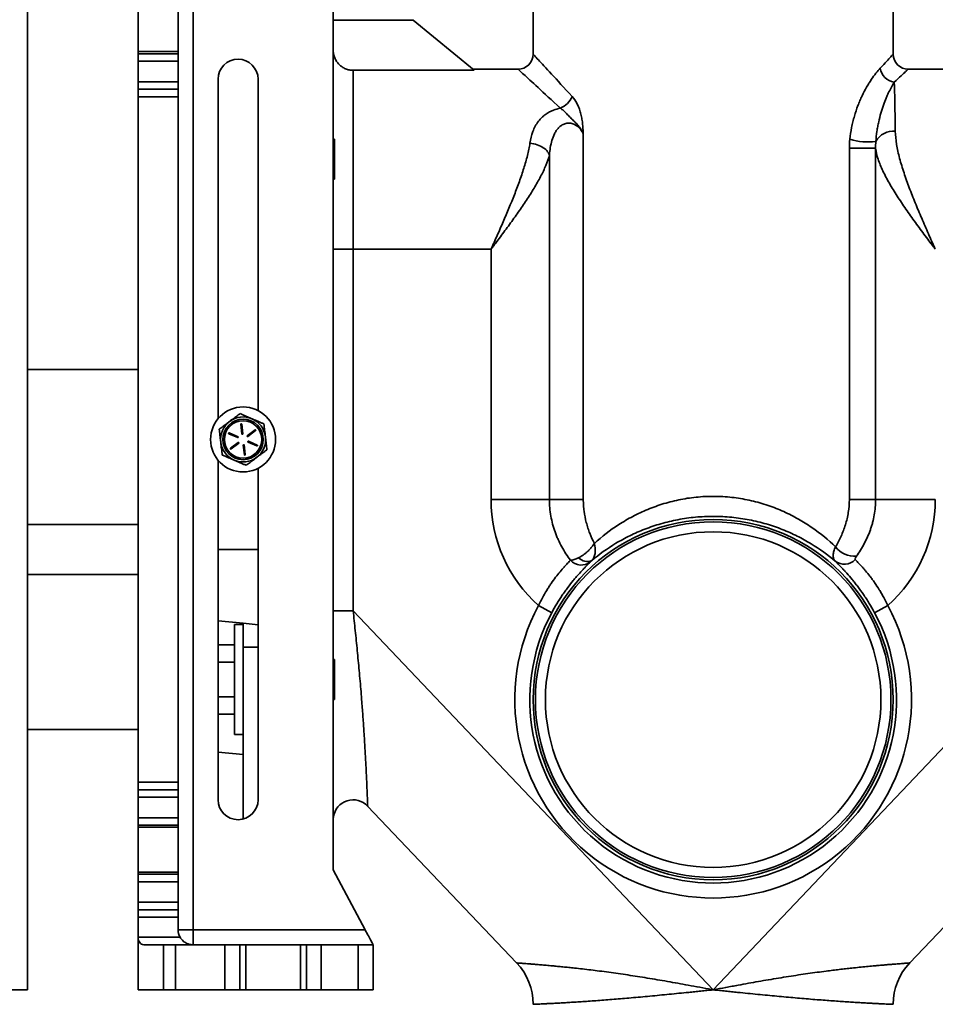
# Model space of a CAD drawing. Units: inches. Extents: x 0.1 to 8.4, y 0.1 to 10.9.
# Drawn here: x 5.3 to 6.4, y 4.4 to 5.6 of the extents above; entities that cross this region are included whole.
import ezdxf

# ---------------------------------------------------------------- set-up
doc = ezdxf.new("R2010")
doc.units = ezdxf.units.IN
doc.header["$MEASUREMENT"] = 0

msp = doc.modelspace()

# ---------------------------------------------------------------- linework, layer by layer
at = {"color": 7, "linetype": 'Continuous', "lineweight": 35}
for p, q in [((5.27136278, 4.38570429), (5.27136278, 5.71345428)), ((5.47823865, 5.68570427), (5.47823865, 4.46070427)), ((5.90323863, 5.68570427), (5.90323863, 5.55445425)), ((6.35323862, 5.55445425), (6.35323862, 5.68570427)), ((5.40948862, 5.55764768), (5.40948862, 5.61376088)), ((5.45948865, 5.55764768), (5.45948865, 5.61376088)), ((5.65323862, 5.61070426), (5.65323862, 4.53570428)), ((5.65323862, 5.59690426), (5.75323861, 5.59690426)), ((5.82967538, 5.53431105), (5.75323861, 5.59690426)), ((5.65323862, 5.59150382), (5.65333862, 5.59084095)), ((5.65333862, 5.59084095), (5.65333862, 5.50862092)), ((5.45948865, 5.55764768), (5.40948862, 5.55764768)), ((5.40948862, 5.55506362), (5.40948862, 5.55764768)), ((5.40948862, 5.54571138), (5.40948862, 5.55506362)), ((5.40948862, 5.55506362), (5.45948865, 5.55506362)), ((5.45948865, 5.55506362), (5.45948865, 5.55764768)), ((5.45948865, 5.55506362), (5.45948865, 5.54571138)), ((5.40948862, 5.52007927), (5.40948862, 5.54571138)), ((5.45948865, 5.54571138), (5.40948862, 5.54571138)), ((5.45948865, 5.52007927), (5.45948865, 5.54571138)), ((5.82797404, 5.53570431), (5.88448863, 5.53570431)), ((6.37198862, 5.53570431), (6.42850321, 5.53570431)), ((5.50948861, 5.09916247), (5.50948861, 5.52320429)), ((5.55948864, 5.52320429), (5.55948864, 5.10924355)), ((5.67833863, 5.53431105), (5.67833863, 5.31070429)), ((5.67833863, 5.53431105), (5.82967538, 5.53431105)), ((5.40948862, 5.51070427), (5.40948862, 5.52007927)), ((5.40948862, 5.52007927), (5.45948865, 5.52007927)), ((5.45948865, 5.51070427), (5.40948862, 5.51070427)), ((5.40948862, 5.50132927), (5.40948862, 5.51070427)), ((5.45948865, 5.52007927), (5.45948865, 5.51070427)), ((5.45948865, 5.51070427), (5.45948865, 5.50132927)), ((5.45948865, 5.50132927), (5.40948862, 5.50132927)), ((5.40948862, 4.64507929), (5.40948862, 5.50132927)), ((5.45948865, 4.64507929), (5.45948865, 5.50132927)), ((5.65333862, 5.50862092), (5.65333862, 5.49195427)), ((5.65333862, 5.49195427), (5.65323862, 5.49306787)), ((5.65333862, 5.49195427), (5.65333862, 5.36221478)), ((5.96592987, 5.45497874), (5.96592987, 4.99820429)), ((5.65483862, 5.44820428), (5.65333862, 5.44820428)), ((5.65483862, 5.44820428), (5.65483862, 5.39820426)), ((6.29841506, 4.99820429), (6.29841506, 5.43704343)), ((6.29841506, 5.43704343), (6.3312508, 5.43704343)), ((6.3312508, 5.43704343), (6.3312508, 4.99820429)), ((5.9235739, 4.99820429), (5.9235739, 5.42858403)), ((5.65333862, 5.39820426), (5.65483862, 5.39820426)), ((5.65333862, 5.36221478), (5.65333862, 5.27904724)), ((5.67833863, 5.31070429), (5.65333862, 5.31070429)), ((5.67833863, 5.31070429), (5.67833863, 4.85928323)), ((5.67833863, 5.31070429), (5.85060893, 5.31070429)), ((5.85060893, 4.99820429), (5.85060893, 5.31070429)), ((5.65333862, 5.27904724), (5.65333862, 4.91736131)), ((5.40948862, 5.16070427), (5.27136278, 5.16070427)), ((5.53793241, 5.09213065), (5.53935371, 5.0801207)), ((5.54047089, 5.0802529), (5.53904958, 5.09226286)), ((5.52294477, 5.08023721), (5.53405635, 5.07546312)), ((5.53450045, 5.07649675), (5.52338887, 5.08127084)), ((5.55572621, 5.08509771), (5.54603594, 5.07786188)), ((5.54670907, 5.07696045), (5.55639935, 5.08419631)), ((5.5347682, 5.06944809), (5.52507793, 5.06221226)), ((5.525751, 5.06131083), (5.53544127, 5.06854669)), ((5.54697677, 5.06991182), (5.55808834, 5.06513773)), ((5.55853244, 5.06617136), (5.54742087, 5.07094545)), ((5.54100633, 5.06615564), (5.54242763, 5.05414571)), ((5.54354487, 5.05427792), (5.54212356, 5.06628787)), ((5.50948861, 4.62320428), (5.50948861, 5.0472461)), ((5.55948864, 5.03716502), (5.55948864, 4.62320428)), ((5.85060893, 4.99820429), (5.9235739, 4.99820429)), ((5.96592987, 4.99820429), (5.9235739, 4.99820429)), ((6.29841506, 4.99820429), (6.3312508, 4.99820429)), ((6.40586832, 4.99820429), (6.3312508, 4.99820429)), ((5.40948862, 4.96695428), (5.27136278, 4.96695428)), ((5.65333862, 4.91736131), (5.65333862, 4.8341938)), ((5.27136278, 4.90445428), (5.40948862, 4.90445428)), ((5.67833863, 4.85928323), (5.65333862, 4.85928323)), ((5.67833863, 4.85928323), (6.12823862, 4.38570429)), ((5.92649217, 4.85677447), (5.90998686, 4.86565683)), ((6.57813862, 4.85928323), (6.12823862, 4.38570429)), ((6.32998508, 4.85677447), (6.34649039, 4.86565683)), ((5.50948861, 4.84650967), (5.54073864, 4.84355568)), ((5.54073864, 4.84195429), (5.52983861, 4.84195429)), ((5.52983861, 4.77320428), (5.52983861, 4.84195429)), ((5.54073864, 4.84355568), (5.55948864, 4.84178327)), ((5.54073864, 4.81382928), (5.54073864, 4.84355568)), ((5.65333862, 4.8341938), (5.65333862, 4.71366504)), ((5.50948861, 4.81650555), (5.52983861, 4.81650555)), ((5.54073864, 4.59899813), (5.54073864, 4.81382928)), ((5.65483862, 4.79820428), (5.65333862, 4.79820428)), ((5.65483862, 4.79820428), (5.65483862, 4.74820428)), ((5.50948861, 4.79485492), (5.52983861, 4.79485492)), ((5.52983861, 4.70445428), (5.52983861, 4.77320428)), ((5.50948861, 4.75155365), (5.52983861, 4.75155365)), ((5.65333862, 4.74820428), (5.65483862, 4.74820428)), ((5.50948861, 4.72990301), (5.52983861, 4.72990301)), ((5.27136278, 4.71070428), (5.40948862, 4.71070428)), ((5.65333862, 4.71366504), (5.65333862, 4.60264076)), ((5.52983861, 4.70445428), (5.54073864, 4.70445428)), ((5.50948861, 4.68240828), (5.54073864, 4.67945429)), ((5.40948862, 4.64507929), (5.45948865, 4.64507929)), ((5.40948862, 4.63570429), (5.40948862, 4.64507929)), ((5.45948865, 4.64507929), (5.45948865, 4.63570429)), ((5.40948862, 4.62632928), (5.40948862, 4.63570429)), ((5.40948862, 4.63570429), (5.45948865, 4.63570429)), ((5.45948865, 4.62632928), (5.40948862, 4.62632928)), ((5.40948862, 4.60069718), (5.40948862, 4.62632928)), ((5.45948865, 4.63570429), (5.45948865, 4.62632928)), ((5.45948865, 4.60069718), (5.45948865, 4.62632928)), ((5.69643321, 4.61523629), (5.88261879, 4.41925147)), ((5.6964614, 4.61526604), (5.69646149, 4.61526318)), ((6.37382712, 4.4192185), (6.56004961, 4.61524218)), ((5.40948862, 4.60069718), (5.45948865, 4.60069718)), ((5.40948862, 4.59134498), (5.40948862, 4.60069718)), ((5.45948865, 4.60069718), (5.45948865, 4.59134498)), ((5.65361549, 4.6017132), (5.6536166, 4.60171135)), ((5.45948865, 4.59134498), (5.40948862, 4.59134498)), ((5.40948862, 4.5887609), (5.40948862, 4.59134498)), ((5.45948865, 4.5887609), (5.40948862, 4.5887609)), ((5.40948862, 4.53264766), (5.40948862, 4.5887609)), ((5.45948865, 4.5887609), (5.45948865, 4.59134498)), ((5.45948865, 4.53264766), (5.45948865, 4.5887609)), ((5.45948865, 4.53264766), (5.40948862, 4.53264766)), ((5.40948862, 4.53006359), (5.40948862, 4.53264766)), ((5.40948862, 4.52071138), (5.40948862, 4.53006359)), ((5.40948862, 4.53006359), (5.45948865, 4.53006359)), ((5.45948865, 4.53006359), (5.45948865, 4.53264766)), ((5.45948865, 4.53006359), (5.45948865, 4.52071138)), ((5.65323862, 4.53570428), (5.69323862, 4.46070427)), ((5.40948862, 4.49507928), (5.40948862, 4.52071138)), ((5.45948865, 4.52071138), (5.40948862, 4.52071138)), ((5.45948865, 4.49507928), (5.45948865, 4.52071138)), ((5.40948862, 4.49507928), (5.45948865, 4.49507928)), ((5.40948862, 4.48570428), (5.40948862, 4.49507928)), ((5.45948865, 4.49507928), (5.45948865, 4.48570428)), ((5.45948865, 4.48570428), (5.40948862, 4.48570428)), ((5.40948862, 4.47632928), (5.40948862, 4.48570428)), ((5.45948865, 4.48570428), (5.45948865, 4.47632928)), ((5.45948865, 4.47632928), (5.40948862, 4.47632928)), ((5.40948862, 4.45132927), (5.40948862, 4.47632928)), ((5.45948865, 4.46070427), (5.45948865, 4.47632928)), ((5.45948865, 4.46070427), (5.47823865, 4.46070427)), ((5.47823865, 4.44195427), (5.47823865, 4.46070427)), ((5.47823865, 4.46070427), (5.69323862, 4.46070427)), ((5.40948862, 4.38570429), (5.40948862, 4.45132927)), ((5.40948862, 4.45132927), (5.46200067, 4.45132927)), ((5.41651986, 4.44195427), (5.44136361, 4.44195427)), ((5.44136361, 4.38570429), (5.44136361, 4.44195427)), ((5.44136361, 4.44195427), (5.45636363, 4.44195427)), ((5.45636363, 4.44195427), (5.45636363, 4.38570429)), ((5.51805138, 4.44195427), (5.45636363, 4.44195427)), ((5.51805138, 4.38570429), (5.51805138, 4.44195427)), ((5.51805138, 4.44195427), (5.53664005, 4.44195427)), ((5.53664005, 4.44195427), (5.53664005, 4.38570429)), ((5.54415933, 4.44195427), (5.53664005, 4.44195427)), ((5.54415933, 4.44195427), (5.54415933, 4.38570429)), ((5.61231789, 4.44195427), (5.54415933, 4.44195427)), ((5.61231789, 4.44195427), (5.61231789, 4.38570429)), ((5.61983717, 4.44195427), (5.61231789, 4.44195427)), ((5.61983717, 4.38570429), (5.61983717, 4.44195427)), ((5.61983717, 4.44195427), (5.63842587, 4.44195427)), ((5.63842587, 4.44195427), (5.63842587, 4.38570429)), ((5.68448861, 4.44195427), (5.63842587, 4.44195427)), ((5.68448861, 4.38570429), (5.68448861, 4.44195427)), ((5.68448861, 4.44195427), (5.70323862, 4.44195427)), ((5.70323862, 4.44195427), (5.70323862, 4.38570429)), ((5.27136278, 4.38570429), (5.25173261, 4.38570429)), ((5.44136361, 4.38570429), (5.40948862, 4.38570429)), ((5.45636363, 4.38570429), (5.44136361, 4.38570429)), ((5.51805138, 4.38570429), (5.45636363, 4.38570429)), ((5.53664005, 4.38570429), (5.51805138, 4.38570429)), ((5.54415933, 4.38570429), (5.53664005, 4.38570429)), ((5.61231789, 4.38570429), (5.54415933, 4.38570429)), ((5.61983717, 4.38570429), (5.61231789, 4.38570429)), ((5.63842587, 4.38570429), (5.61983717, 4.38570429)), ((5.68448861, 4.38570429), (5.63842587, 4.38570429)), ((5.70323862, 4.38570429), (5.68448861, 4.38570429))]:
    msp.add_line(p, q, dxfattribs=at)
at = {"color": 8, "linetype": 'Continuous', "lineweight": 35}
for p, q in [((5.65333862, 5.50862092), (5.65323862, 5.50940458)), ((5.65333862, 5.36221478), (5.65323862, 5.36122691)), ((5.65333862, 5.27904724), (5.65323862, 5.27904724)), ((5.50948861, 4.93570429), (5.55948864, 4.93570429)), ((5.65333862, 4.91736131), (5.65323862, 4.91736131)), ((5.65333862, 4.8341938), (5.65323862, 4.83518165)), ((5.54073864, 4.81382928), (5.55948864, 4.81382928)), ((5.65333862, 4.71366504), (5.65323862, 4.71270067))]:
    msp.add_line(p, q, dxfattribs=at)
at = {"color": 7, "linetype": 'Continuous', "lineweight": 35, "flags": 128}
for points in [[(5.90323863, 5.55445425), (5.90331954, 5.55436661), (5.90356227, 5.55410367), (5.9039666, 5.55366567), (5.90453227, 5.55305284), (5.90525885, 5.55226572), (5.90614584, 5.55130483), (5.90719257, 5.55017082), (5.90839832, 5.54886462), (5.90976221, 5.54738706), (5.91128326, 5.54573925), (5.91296036, 5.54392242), (5.91479234, 5.54193775), (5.91677784, 5.53978682), (5.91891546, 5.53747104), (5.92120365, 5.53499216), (5.92364077, 5.53235196), (5.92622506, 5.5295523), (5.92895469, 5.52659524), (5.93182765, 5.52348284), (5.93484189, 5.52021743), (5.93799526, 5.51680125), (5.94128549, 5.51323688), (5.94471017, 5.50952678), (5.9482669, 5.50567366), (5.95195308, 5.50168027)], [(6.33713175, 5.53700517), (6.33932737, 5.53938378), (6.34136694, 5.54159332), (6.34324894, 5.54363214), (6.34497199, 5.54549877), (6.3465348, 5.54719182), (6.34793621, 5.54871003), (6.34917521, 5.55005225), (6.35025086, 5.55121753), (6.35116239, 5.552205), (6.3519091, 5.55301395), (6.35249044, 5.55364373), (6.352906, 5.55409393), (6.35315545, 5.5543642), (6.35323862, 5.55445425)], [(5.93726261, 5.48698983), (5.93326925, 5.49067599), (5.92941614, 5.49423274), (5.92570606, 5.49765742), (5.92214165, 5.50094765), (5.9187255, 5.504101), (5.91546006, 5.50711526), (5.91234768, 5.50998825), (5.90939061, 5.51271786), (5.90659095, 5.51530216), (5.90395074, 5.51773926), (5.90147186, 5.52002747), (5.89915611, 5.52216508), (5.89700515, 5.52415057), (5.89502051, 5.52598254), (5.89320363, 5.52765968), (5.89155584, 5.52918071), (5.89007829, 5.53054458), (5.88877206, 5.53175034), (5.88763809, 5.53279706), (5.8866772, 5.53368403), (5.88589007, 5.53441067), (5.88527727, 5.53497632), (5.88483924, 5.53538065), (5.88457629, 5.53562335), (5.88448863, 5.53570431)], [(6.37198862, 5.53570431), (6.37189852, 5.53562112), (6.37162828, 5.53537167), (6.37117809, 5.53495609), (6.3705483, 5.53437476), (6.36973937, 5.53362806), (6.36875189, 5.53271651), (6.36758659, 5.53164087), (6.36624436, 5.5304019), (6.36472615, 5.52900043), (6.3630331, 5.52743763), (6.36116648, 5.52571461), (6.35912764, 5.5238326), (6.35691811, 5.52179302), (6.35453951, 5.51959739)], [(5.89925224, 5.44331905), (5.90153133, 5.44299838), (5.90379107, 5.44255533), (5.90601227, 5.44199361), (5.90817605, 5.44131807), (5.91026406, 5.44053435), (5.91225855, 5.43964914), (5.91414258, 5.43867), (5.91590017, 5.43760516), (5.91751639, 5.43646375), (5.9189775, 5.43525541), (5.9202711, 5.43399045), (5.9213862, 5.4326795), (5.92231335, 5.43133382), (5.92304465, 5.42996479), (5.9235739, 5.42858403)], [(5.65361746, 4.60170896), (5.65335484, 4.60062949), (5.65323862, 4.60031544)], [(5.69323862, 4.46070427), (5.6942839, 4.45874439), (5.69531774, 4.45680595), (5.69632879, 4.45491021), (5.69730599, 4.45307796), (5.69823863, 4.45132927), (5.69911648, 4.44968331), (5.69992994, 4.44815808), (5.70067007, 4.44677031), (5.7013288, 4.44553521), (5.70189889, 4.44446632), (5.70237408, 4.4435753), (5.70274919, 4.44287198), (5.70302008, 4.44236402), (5.70318385, 4.44205699), (5.70323862, 4.44195427)]]:
    msp.add_lwpolyline(points, dxfattribs=at)
at = {"color": 7, "linetype": 'Continuous', "lineweight": 35}
for centre, radius in [((5.54073862, 5.07320428), 0.040625), ((5.54073862, 5.07320428), 0.0253125), ((5.54073862, 5.07320428), 0.02335937), ((6.12823862, 4.74820428), 0.22500063), ((6.12823862, 4.74820428), 0.22216038), ((6.12823862, 4.74820428), 0.20966228)]:
    msp.add_circle(centre, radius, dxfattribs=at)
for centre, radius, start, end in [((5.53448862, 5.52320428), 0.025, 0, 180), ((5.88448862, 5.55445428), 0.01875, 270, 0), ((6.37198862, 5.55445428), 0.01875, 180, 270), ((6.35769008, 5.54015571), 0.02079833, 188.71271513, 261.28718832), ((5.92728798, 5.51165495), 0.02660566, 292.01853203, 337.98135357), ((6.35361049, 5.43325725), 0.02525175, 84.8528716, 150.98218931), ((6.32161979, 5.52504047), 0.08014893, 253.63329457, 277.10166566), ((5.54073862, 5.07320428), 0.028125, 126.74915607, 186.74915607), ((5.54073862, 5.07320428), 0.028125, 66.74915607, 126.74915607), ((5.538491, 5.09219675), 0.0005625, 6.74915607, 186.74915607), ((5.54073862, 5.07320428), 0.028125, 6.74915607, 66.74915607), ((5.52316685, 5.08075402), 0.0005625, 66.74915607, 246.74915607), ((5.53991229, 5.08018681), 0.0005625, 186.74915607, 6.74915607), ((5.55606277, 5.08464702), 0.0005625, 306.74915607, 126.74915607), ((5.54073862, 5.07320428), 0.028125, 186.74915607, 246.74915607), ((5.53427841, 5.07597992), 0.0005625, 246.74915607, 66.74915607), ((5.53510475, 5.0689974), 0.0005625, 306.74915607, 126.74915607), ((5.5463725, 5.07741117), 0.0005625, 126.74915607, 306.74915607), ((5.54719883, 5.07042865), 0.0005625, 66.74915607, 246.74915607), ((5.54073862, 5.07320428), 0.028125, 306.74915607, 6.74915607), ((5.52541448, 5.06176155), 0.0005625, 126.74915607, 306.74915607), ((5.54156496, 5.06622176), 0.0005625, 6.74915607, 186.74915607), ((5.55831039, 5.06565455), 0.0005625, 246.74915607, 66.74915607), ((5.54073862, 5.07320428), 0.028125, 246.74915607, 306.74915607), ((5.54298625, 5.05421182), 0.0005625, 186.74915607, 6.74915607), ((6.02823862, 4.99820428), 0.17762968, 180, 228.26235954), ((6.22823862, 4.99820428), 0.17762968, 311.73764046, 0), ((6.30542494, 4.95755064), 0.03036392, 217.25950381, 273.5277513), ((5.96342634, 4.93444603), 0.01815616, 222.03674591, 308.49880389), ((5.97074136, 4.93487417), 0.01418746, 221.24385917, 293.91172272), ((6.29214414, 4.93555847), 0.01828096, 231.23154543, 317.53480752), ((6.12823862, 4.74820428), 0.24784861, 151.71300897, 28.28699103), ((6.12823862, 4.74820428), 0.22910503, 151.71300897, 28.28699103), ((5.53448862, 4.62320428), 0.025, 180, 0), ((5.67833863, 4.5979856), 0.02500001, 43.62926139, 171.4260646), ((5.64708862, 4.60264076), 0.00625, 349.7369041, 0), ((5.47823862, 4.46070428), 0.01875, 180, 210), ((5.82823862, 4.36760075), 0.075, 0.00916016, 43.52573625), ((6.42823862, 4.36760075), 0.075, 136.50731285, 179.99142203)]:
    msp.add_arc(centre, radius, start, end, dxfattribs=at)
for centre, major_axis, ratio, start_param, end_param in [((6.35324243, 5.31070428), (0, 0.225), 0.0155156133, 5.4285019345, 5.9025098708), ((5.41651987, 4.45132928), (0, 0.009375), 0.75, 1.5707963268, 3.1415926536)]:
    msp.add_ellipse(centre, major_axis=major_axis, ratio=ratio, start_param=start_param, end_param=end_param, dxfattribs=at)
for points, knots in [([(5.65333862, 5.55945114), (5.65333862, 5.55779594), (5.65349977, 5.55616817), (5.65397331, 5.55376596), (5.65417007, 5.55297185), (5.65464321, 5.55139717), (5.65492104, 5.55061405), (5.65585765, 5.54833489), (5.65662202, 5.54689304), (5.65842828, 5.54416313), (5.65948085, 5.54286848), (5.66178237, 5.54054582), (5.66303844, 5.53950309), (5.66508427, 5.53812116), (5.66579477, 5.53769093), (5.66723896, 5.53691118), (5.66797638, 5.53655892), (5.67023387, 5.53561319), (5.67180585, 5.53512827), (5.67504557, 5.53447493), (5.67668317, 5.53431108), (5.67833862, 5.53431108)], [0, 0, 0, 0, 0.125, 0.125, 0.1875, 0.1875, 0.25, 0.25, 0.375, 0.375, 0.5, 0.5, 0.625, 0.625, 0.6875, 0.6875, 0.75, 0.75, 0.875, 0.875, 1, 1, 1, 1]), ([(6.2990351, 5.44813936), (6.29958328, 5.45313756), (6.30035425, 5.45804558), (6.30180378, 5.46528158), (6.30233759, 5.46767737), (6.30348883, 5.47238326), (6.30410686, 5.47469738), (6.30607871, 5.48152542), (6.3075501, 5.48592549), (6.30996084, 5.492296), (6.31080025, 5.4943854), (6.31253402, 5.49846663), (6.31342339, 5.50044731), (6.31614687, 5.50621429), (6.31803634, 5.50982592), (6.32093505, 5.51490403), (6.32191206, 5.51654007), (6.32387988, 5.51969942), (6.32487401, 5.52122747), (6.329808, 5.52851162), (6.33364032, 5.53322279), (6.33713175, 5.53700517)], [0, 0, 0, 0, 0.125, 0.125, 0.1875, 0.1875, 0.25, 0.25, 0.375, 0.375, 0.4375, 0.4375, 0.5, 0.5, 0.625, 0.625, 0.6875, 0.6875, 0.75, 0.75, 1, 1, 1, 1]), ([(6.35453951, 5.51959741), (6.35254333, 5.51629232), (6.35030904, 5.51230389), (6.34738921, 5.50629021), (6.34679824, 5.50503359), (6.34561945, 5.50243364), (6.34503067, 5.50108849), (6.34327538, 5.49691551), (6.34211981, 5.49395025), (6.34044641, 5.48921779), (6.33989862, 5.48759285), (6.33882961, 5.48424604), (6.33830897, 5.4825254), (6.3368102, 5.47726539), (6.33589037, 5.47361322), (6.33465978, 5.46792028), (6.33427443, 5.4659868), (6.33355846, 5.46204775), (6.33322747, 5.46003914), (6.33233022, 5.45394323), (6.33185684, 5.44977778), (6.33152862, 5.44550639)], [0, 0, 0, 0, 0.25, 0.25, 0.3125, 0.3125, 0.375, 0.375, 0.5, 0.5, 0.5625, 0.5625, 0.625, 0.625, 0.75, 0.75, 0.8125, 0.8125, 0.875, 0.875, 1, 1, 1, 1]), ([(5.95195308, 5.50168029), (5.95427129, 5.49916889), (5.95635524, 5.49614556), (5.95863267, 5.49176677), (5.95907187, 5.49085873), (5.95990138, 5.48901139), (5.96029363, 5.48806862), (5.96140322, 5.48518477), (5.9620534, 5.48318821), (5.96317365, 5.47905253), (5.96364297, 5.47690409), (5.96439719, 5.47259054), (5.96468677, 5.47041251), (5.96516023, 5.46603111), (5.96534599, 5.46382818), (5.9656691, 5.45941074), (5.9658062, 5.45718727), (5.96592986, 5.45497874)], [0, 0, 0, 0, 0.25, 0.25, 0.3125, 0.3125, 0.375, 0.375, 0.5, 0.5, 0.625, 0.625, 0.75, 0.75, 0.875, 0.875, 1, 1, 1, 1]), ([(5.89925225, 5.44331903), (5.90003409, 5.4483882), (5.90119225, 5.45321576), (5.90374214, 5.46007505), (5.90472877, 5.46229786), (5.90704309, 5.46660794), (5.90835203, 5.4686598), (5.91132905, 5.47255015), (5.91299634, 5.47438889), (5.91583191, 5.47697439), (5.91683263, 5.47780584), (5.9189207, 5.47937932), (5.92001201, 5.48012518), (5.92229678, 5.48153335), (5.92349019, 5.48219568), (5.92598976, 5.48343293), (5.92730399, 5.48401088), (5.93137645, 5.48558003), (5.93423754, 5.48640239), (5.93726261, 5.48698983)], [0, 0, 0, 0, 0.25, 0.25, 0.375, 0.375, 0.5, 0.5, 0.625, 0.625, 0.6875, 0.6875, 0.75, 0.75, 0.8125, 0.8125, 0.875, 0.875, 1, 1, 1, 1]), ([(5.93726261, 5.48698983), (5.9385751, 5.4861004), (5.93986419, 5.48507911), (5.94242479, 5.48282337), (5.94370227, 5.48158055), (5.94624763, 5.47899053), (5.94751738, 5.47764504), (5.95011798, 5.47495953), (5.95145424, 5.47362607), (5.95415802, 5.47100796), (5.95551765, 5.46971912), (5.95809783, 5.46707534), (5.95931598, 5.46571645), (5.96154918, 5.46285824), (5.96257099, 5.46135246), (5.96394243, 5.45901523), (5.96437305, 5.45822397), (5.96498306, 5.4570195), (5.96518041, 5.45661508), (5.96556376, 5.45580054), (5.96575201, 5.45538476), (5.96592986, 5.45497874)], [0, 0, 0, 0, 0.125, 0.125, 0.25, 0.25, 0.375, 0.375, 0.5, 0.5, 0.625, 0.625, 0.75, 0.75, 0.875, 0.875, 0.9375, 0.9375, 0.96875, 0.96875, 1, 1, 1, 1]), ([(5.96592986, 5.45497874), (5.96525203, 5.45633439), (5.96449766, 5.45764641), (5.96278558, 5.46016264), (5.9618402, 5.46134911), (5.9586516, 5.46464112), (5.95599854, 5.4665143), (5.95206789, 5.46777352), (5.95125685, 5.4679686), (5.94962354, 5.46823063), (5.94879633, 5.46829946), (5.94711961, 5.46830601), (5.94627799, 5.46824276), (5.94462276, 5.46798775), (5.94381687, 5.46779762), (5.94226464, 5.46731142), (5.94151455, 5.46701469), (5.94006146, 5.46632288), (5.93935766, 5.46592646), (5.93802283, 5.46506138), (5.93738601, 5.4645892), (5.93619031, 5.46359688), (5.93562805, 5.46307479), (5.93403044, 5.4614417), (5.93308341, 5.46026441), (5.93136807, 5.45776771), (5.93060837, 5.45645851), (5.92857972, 5.45244246), (5.9275373, 5.44961616), (5.92584762, 5.44378262), (5.92521139, 5.44080685), (5.92420843, 5.43476201), (5.92384359, 5.43169268), (5.9235739, 5.42858405)], [0, 0, 0, 0, 0.0625, 0.0625, 0.125, 0.125, 0.25, 0.25, 0.28125, 0.28125, 0.3125, 0.3125, 0.34375, 0.34375, 0.375, 0.375, 0.40625, 0.40625, 0.4375, 0.4375, 0.46875, 0.46875, 0.5, 0.5, 0.5625, 0.5625, 0.625, 0.625, 0.75, 0.75, 0.875, 0.875, 1, 1, 1, 1]), ([(6.35587592, 5.4584072), (6.35594873, 5.45301516), (6.35652958, 5.44747665), (6.35840957, 5.43610005), (6.35971235, 5.43026213), (6.36208657, 5.42127394), (6.36294582, 5.41825087), (6.36476893, 5.41219226), (6.36573457, 5.40915007), (6.36877088, 5.39998154), (6.37097996, 5.39381318), (6.37567949, 5.38134887), (6.37817046, 5.37505302), (6.38207214, 5.36550187), (6.3834027, 5.36229481), (6.38609662, 5.35588116), (6.3874608, 5.3526724), (6.39159531, 5.34303679), (6.39440744, 5.33660062), (6.39867594, 5.32691445), (6.40010722, 5.32368041), (6.40226298, 5.3188197), (6.40298304, 5.31719785), (6.40406487, 5.31476245), (6.40442558, 5.31395063), (6.40514713, 5.31232694), (6.40550981, 5.3115109), (6.40586831, 5.31070428)], [0, 0, 0, 0, 0.125, 0.125, 0.25, 0.25, 0.3125, 0.3125, 0.375, 0.375, 0.5, 0.5, 0.625, 0.625, 0.6875, 0.6875, 0.75, 0.75, 0.875, 0.875, 0.9375, 0.9375, 0.96875, 0.96875, 0.984375, 0.984375, 1, 1, 1, 1]), ([(5.89925225, 5.44331903), (5.89846903, 5.43824092), (5.89739341, 5.43308847), (5.89480602, 5.42262513), (5.89329298, 5.41731435), (5.890764, 5.40922314), (5.88987745, 5.40650523), (5.88802582, 5.40102657), (5.88705845, 5.39825961), (5.88407127, 5.38995277), (5.88196589, 5.38440156), (5.87539335, 5.36768674), (5.87067306, 5.35646201), (5.86330877, 5.33943207), (5.86080556, 5.33372335), (5.85699974, 5.32510273), (5.85572372, 5.3222221), (5.85380765, 5.31790376), (5.85316831, 5.31646406), (5.85220867, 5.31430398), (5.85188868, 5.31358386), (5.85124856, 5.31214344), (5.85092665, 5.31141914), (5.85060894, 5.31070428)], [0, 0, 0, 0, 0.125, 0.125, 0.25, 0.25, 0.3125, 0.3125, 0.375, 0.375, 0.5, 0.5, 0.75, 0.75, 0.875, 0.875, 0.9375, 0.9375, 0.96875, 0.96875, 0.984375, 0.984375, 1, 1, 1, 1]), ([(6.3312508, 5.43704344), (6.3317971, 5.43263499), (6.33289806, 5.42807625), (6.33522119, 5.42098679), (6.33610861, 5.41858171), (6.33809284, 5.41368274), (6.33919352, 5.41118086), (6.34276271, 5.4035935), (6.34548081, 5.39845381), (6.3514674, 5.38797781), (6.35474889, 5.38262458), (6.36167279, 5.37185684), (6.36532435, 5.36642537), (6.37103388, 5.35818221), (6.37297794, 5.35541584), (6.37691269, 5.34988109), (6.378906, 5.34710888), (6.38495347, 5.33877159), (6.38908282, 5.33317532), (6.39534352, 5.32475988), (6.39744198, 5.32195066), (6.4005982, 5.31773391), (6.40165169, 5.31632785), (6.403233, 5.31421838), (6.40376028, 5.31351517), (6.40481502, 5.31210867), (6.40534873, 5.31139705), (6.40586831, 5.31070428)], [0, 0, 0, 0, 0.125, 0.125, 0.1875, 0.1875, 0.25, 0.25, 0.375, 0.375, 0.5, 0.5, 0.625, 0.625, 0.6875, 0.6875, 0.75, 0.75, 0.875, 0.875, 0.9375, 0.9375, 0.96875, 0.96875, 0.984375, 0.984375, 1, 1, 1, 1]), ([(5.9235739, 5.42858405), (5.9224466, 5.42425281), (5.92091042, 5.41984265), (5.91719471, 5.41083701), (5.91501364, 5.40624174), (5.91133453, 5.39919074), (5.91003983, 5.39681404), (5.90732268, 5.39200441), (5.9058966, 5.38956552), (5.90146445, 5.38220367), (5.89831817, 5.37725496), (5.89171114, 5.3672496), (5.88823901, 5.36217776), (5.88110214, 5.35200587), (5.87743427, 5.34690036), (5.86994255, 5.33662469), (5.86611469, 5.33144966), (5.86032593, 5.323678), (5.85838732, 5.32108432), (5.85547317, 5.31719214), (5.85450059, 5.31589426), (5.853041, 5.31394731), (5.85255432, 5.31329826), (5.85158083, 5.31200014), (5.85108798, 5.31134301), (5.85060894, 5.31070428)], [0, 0, 0, 0, 0.125, 0.125, 0.25, 0.25, 0.3125, 0.3125, 0.375, 0.375, 0.5, 0.5, 0.625, 0.625, 0.75, 0.75, 0.875, 0.875, 0.9375, 0.9375, 0.96875, 0.96875, 0.984375, 0.984375, 1, 1, 1, 1]), ([(5.52391106, 5.09573978), (5.52476219, 5.09637533), (5.52646451, 5.09764647), (5.52987815, 5.10019547), (5.53337878, 5.10280944), (5.53598267, 5.10475382), (5.53692194, 5.10545519)], [0, 0, 0, 0, 0.1933026542, 0.3866178155, 0.7787405341, 1, 1, 1, 1]), ([(5.53692194, 5.10545519), (5.5381284, 5.10493684), (5.54054102, 5.10390025), (5.54424771, 5.10230768), (5.54801894, 5.10068734), (5.55056717, 5.09959249), (5.55184118, 5.09904511)], [0, 0, 0, 0, 0.2477115321, 0.4953668253, 0.7477045784, 1, 1, 1, 1]), ([(5.51090018, 5.0860244), (5.51251022, 5.08722664), (5.51574532, 5.08964233), (5.52011802, 5.09290746), (5.52285482, 5.09495107), (5.52391106, 5.09573978)], [0, 0, 0, 0, 0.3782609292, 0.7600453077, 1, 1, 1, 1]), ([(5.55184118, 5.09904511), (5.5521948, 5.09889318), (5.55371141, 5.09824156), (5.55638894, 5.09709113), (5.5598689, 5.09559602), (5.56333333, 5.0941075), (5.56561797, 5.09312591), (5.56676041, 5.09263506)], [0, 0, 0, 0, 0.0700468013, 0.3004163802, 0.5308237903, 0.7653876988, 1, 1, 1, 1]), ([(5.56676041, 5.09263506), (5.56691473, 5.09133107), (5.56722333, 5.08872339), (5.56769748, 5.08471703), (5.56817977, 5.08064086), (5.56850577, 5.07788661), (5.56866875, 5.0765096)], [0, 0, 0, 0, 0.2477102702, 0.4953655561, 0.7477041662, 1, 1, 1, 1]), ([(5.51280852, 5.06989897), (5.51276329, 5.07028118), (5.51256928, 5.07192043), (5.51222686, 5.07481445), (5.51178164, 5.07857574), (5.51133857, 5.08232028), (5.51104632, 5.08478962), (5.51090018, 5.0860244)], [0, 0, 0, 0, 0.0700470701, 0.30041805, 0.5308249538, 0.7653897276, 1, 1, 1, 1]), ([(5.51471687, 5.05377351), (5.51456255, 5.05507749), (5.51425394, 5.05768518), (5.51377981, 5.06169155), (5.51329741, 5.0657677), (5.51297148, 5.06852196), (5.51280852, 5.06989897)], [0, 0, 0, 0, 0.2477102709, 0.4953655575, 0.7477045835, 1, 1, 1, 1]), ([(5.56866875, 5.0765096), (5.56871396, 5.07612738), (5.56890787, 5.07448813), (5.56925048, 5.07159413), (5.56969552, 5.06783281), (5.57013875, 5.0640883), (5.57043093, 5.06161896), (5.57057704, 5.06038417)], [0, 0, 0, 0, 0.0700466806, 0.3004181724, 0.5308247562, 0.7653900361, 1, 1, 1, 1]), ([(5.57057704, 5.06038417), (5.56963776, 5.05968279), (5.56705668, 5.05775543), (5.56356838, 5.05515074), (5.56015512, 5.05260199), (5.55842912, 5.05131317), (5.55756615, 5.05066879)], [0, 0, 0, 0, 0.2212584454, 0.608007502, 0.8040109159, 1, 1, 1, 1]), ([(5.5296361, 5.04736346), (5.52928246, 5.04751539), (5.52776581, 5.04816698), (5.52508828, 5.04931745), (5.52160831, 5.05081255), (5.51814389, 5.05230106), (5.51585928, 5.05328266), (5.51471687, 5.05377351)], [0, 0, 0, 0, 0.0700500635, 0.3004196178, 0.5308270033, 0.7653908868, 1, 1, 1, 1]), ([(5.54455527, 5.04095338), (5.54334882, 5.04147173), (5.5409362, 5.04250831), (5.53722954, 5.04410092), (5.5334583, 5.0457212), (5.53091008, 5.04681607), (5.5296361, 5.04736346)], [0, 0, 0, 0, 0.2477123322, 0.4953652173, 0.7477070306, 1, 1, 1, 1]), ([(5.55756615, 5.05066879), (5.55650991, 5.04988006), (5.5537901, 5.0478491), (5.54941721, 5.0445838), (5.54618186, 5.04216796), (5.54455527, 5.04095338)], [0, 0, 0, 0, 0.2399550581, 0.6178831735, 1, 1, 1, 1]), ([(5.94994148, 4.92228854), (5.94591131, 4.92760914), (5.94226494, 4.93319994), (5.93741711, 4.94203778), (5.9359052, 4.94505933), (5.93380393, 4.94971474), (5.93313071, 4.95128897), (5.93185256, 4.95445343), (5.9312462, 4.95604663), (5.92837921, 4.9640683), (5.92660975, 4.9706627), (5.92480287, 4.98084798), (5.92434182, 4.98430526), (5.92372831, 4.99123652), (5.9235739, 4.99471425), (5.9235739, 4.99820428)], [0, 0, 0, 0, 0.25, 0.25, 0.375, 0.375, 0.4375, 0.4375, 0.5, 0.5, 0.75, 0.75, 0.875, 0.875, 1, 1, 1, 1]), ([(5.96592986, 4.99820428), (5.96592986, 4.99573171), (5.96601216, 4.99326772), (5.9663383, 4.98835652), (5.96658339, 4.98590287), (5.96754268, 4.97865993), (5.96847978, 4.97396195), (5.97028021, 4.96707871), (5.97094642, 4.96481167), (5.97240538, 4.96032797), (5.9731971, 4.9581155), (5.97572907, 4.9516086), (5.97763198, 4.94742253), (5.97973085, 4.94336047)], [0, 0, 0, 0, 0.125, 0.125, 0.25, 0.25, 0.5, 0.5, 0.625, 0.625, 0.75, 0.75, 1, 1, 1, 1]), ([(5.97973085, 4.94336047), (5.9890469, 4.95180073), (5.99921257, 4.95970801), (6.01602144, 4.97053608), (6.02183177, 4.97393574), (6.03387079, 4.98026004), (6.04010366, 4.98318771), (6.04980716, 4.98718668), (6.05310083, 4.9884541), (6.0598142, 4.99084887), (6.06324708, 4.99197996), (6.07362796, 4.99511186), (6.08065871, 4.99685575), (6.09494755, 4.99963135), (6.10220559, 5.00066322), (6.11327355, 5.00164339), (6.11699309, 5.00187533), (6.12449513, 5.00214154), (6.12826913, 5.00217486), (6.13579268, 5.00203982), (6.13956099, 5.00187093), (6.14701808, 5.00133869), (6.15071369, 5.00097571), (6.16170551, 4.99960754), (6.16890697, 4.99832382), (6.17952984, 4.99587227), (6.18304084, 4.99496725), (6.19000399, 4.99298482), (6.19346835, 4.99190299), (6.20365647, 4.98844371), (6.21018736, 4.98585352), (6.22278886, 4.98017596), (6.22885919, 4.97708825), (6.23765021, 4.97212019), (6.24052801, 4.97040796), (6.24618233, 4.9668758), (6.24896518, 4.9650514), (6.26253874, 4.95573686), (6.27232772, 4.94767947), (6.28125826, 4.93916753)], [0, 0, 0, 0, 0.125, 0.125, 0.1875, 0.1875, 0.25, 0.25, 0.28125, 0.28125, 0.3125, 0.3125, 0.375, 0.375, 0.4375, 0.4375, 0.46875, 0.46875, 0.5, 0.5, 0.53125, 0.53125, 0.5625, 0.5625, 0.625, 0.625, 0.65625, 0.65625, 0.6875, 0.6875, 0.75, 0.75, 0.8125, 0.8125, 0.84375, 0.84375, 0.875, 0.875, 1, 1, 1, 1]), ([(6.28125826, 4.93916753), (6.2837731, 4.94341942), (6.28608285, 4.94783353), (6.29020015, 4.95696444), (6.29201571, 4.96169118), (6.29430577, 4.96910986), (6.29499836, 4.97164651), (6.29620939, 4.97681415), (6.29672291, 4.97942224), (6.29797139, 4.9873264), (6.29841506, 4.99270256), (6.29841506, 4.99820428)], [0, 0, 0, 0, 0.25, 0.25, 0.5, 0.5, 0.625, 0.625, 0.75, 0.75, 1, 1, 1, 1]), ([(6.3312508, 4.99820428), (6.3312508, 4.99163372), (6.33066789, 4.98518596), (6.32899485, 4.97567902), (6.3283036, 4.97253751), (6.32707146, 4.96786446), (6.32662788, 4.96631309), (6.32568648, 4.96325423), (6.32518764, 4.96174262), (6.32255897, 4.95426841), (6.32002912, 4.94855491), (6.31566789, 4.94031551), (6.31411907, 4.93762469), (6.31083712, 4.93234773), (6.30910329, 4.92976154), (6.30729329, 4.92724426)], [0, 0, 0, 0, 0.25, 0.25, 0.375, 0.375, 0.4375, 0.4375, 0.5, 0.5, 0.75, 0.75, 0.875, 0.875, 1, 1, 1, 1]), ([(6.28069707, 4.92130511), (6.2715818, 4.92901062), (6.26159166, 4.93628988), (6.2477464, 4.94467491), (6.24491672, 4.94631067), (6.23916169, 4.94947804), (6.23623198, 4.95101233), (6.22728004, 4.9554601), (6.22109562, 4.95821897), (6.20824879, 4.96327621), (6.20158671, 4.9655749), (6.19118485, 4.96862625), (6.18766915, 4.96957069), (6.18059352, 4.97129606), (6.17702538, 4.97207943), (6.16622819, 4.97418651), (6.15890665, 4.97526788), (6.14772763, 4.97637335), (6.14396843, 4.97665558), (6.1363815, 4.97703996), (6.13256554, 4.97714102), (6.12494618, 4.97715773), (6.1211264, 4.97707304), (6.1135698, 4.97672382), (6.10982342, 4.97645969), (6.09867637, 4.97540934), (6.09136752, 4.97436577), (6.07698154, 4.97163069), (6.06990326, 4.9699387), (6.05597707, 4.96592781), (6.04928381, 4.96365431), (6.03637083, 4.95864024), (6.03015142, 4.95589934), (6.02114499, 4.95147307), (6.01819677, 4.94994503), (6.01240417, 4.94678831), (6.00955481, 4.9451564), (5.99567316, 4.93682569), (5.98564698, 4.92958209), (5.97649194, 4.92190441)], [0, 0, 0, 0, 0.125, 0.125, 0.15625, 0.15625, 0.1875, 0.1875, 0.25, 0.25, 0.3125, 0.3125, 0.34375, 0.34375, 0.375, 0.375, 0.4375, 0.4375, 0.46875, 0.46875, 0.5, 0.5, 0.53125, 0.53125, 0.5625, 0.5625, 0.625, 0.625, 0.6875, 0.6875, 0.75, 0.75, 0.8125, 0.8125, 0.84375, 0.84375, 0.875, 0.875, 1, 1, 1, 1]), ([(5.96007367, 4.92552088), (5.96193414, 4.92639931), (5.96378376, 4.92748295), (5.96654884, 4.92939532), (5.96747282, 4.93008518), (5.96926074, 4.93151753), (5.97013178, 4.9322645), (5.97183022, 4.93381734), (5.97265762, 4.93462322), (5.97426837, 4.93629467), (5.9750476, 4.93715666), (5.97652414, 4.93889879), (5.97722784, 4.93978622), (5.97821733, 4.9411239), (5.97853671, 4.9415716), (5.97915159, 4.94246643), (5.97945086, 4.94291934), (5.97973085, 4.94336047)], [0, 0, 0, 0, 0.25, 0.25, 0.375, 0.375, 0.5, 0.5, 0.625, 0.625, 0.75, 0.75, 0.875, 0.875, 0.9375, 0.9375, 1, 1, 1, 1]), ([(5.97649194, 4.92190441), (5.97759844, 4.92293338), (5.97850154, 4.92420735), (5.97956514, 4.92647104), (5.97987076, 4.92728991), (5.98036461, 4.9289956), (5.98074745, 4.9307799), (5.98091529, 4.93271794), (5.98097317, 4.93473546), (5.98094627, 4.93577942), (5.9807829, 4.93789732), (5.98064573, 4.93898123), (5.98036131, 4.94061529), (5.98025341, 4.94116185), (5.9800116, 4.94225874), (5.97987582, 4.94281602), (5.97973085, 4.94336047)], [0, 0, 0, 0, 0.25, 0.25, 0.375, 0.375, 0.5, 0.625, 0.625, 0.75, 0.75, 0.875, 0.875, 0.9375, 0.9375, 1, 1, 1, 1]), ([(6.28069707, 4.92130511), (6.28026459, 4.92171989), (6.27988508, 4.92219258), (6.27924413, 4.92323118), (6.27898058, 4.92379855), (6.27835835, 4.92564313), (6.27817061, 4.92708314), (6.27824779, 4.92941578), (6.27833155, 4.93022527), (6.27861637, 4.93190949), (6.27881953, 4.93278953), (6.27958976, 4.93545449), (6.28031564, 4.93728313), (6.28125826, 4.93916753)], [0, 0, 0, 0, 0.125, 0.125, 0.25, 0.25, 0.5, 0.5, 0.625, 0.625, 0.75, 0.75, 1, 1, 1, 1]), ([(5.90998686, 4.86565684), (5.9115471, 4.86898863), (5.91317863, 4.87223738), (5.91657578, 4.87857411), (5.91834146, 4.88166207), (5.92108331, 4.88617357), (5.92201642, 4.88766265), (5.92388207, 4.89055435), (5.92481702, 4.89196129), (5.92762326, 4.89607003), (5.92949618, 4.89866011), (5.93321445, 4.90355719), (5.93507221, 4.90587765), (5.93860613, 4.91011005), (5.94029404, 4.91203887), (5.94267943, 4.91467809), (5.94345005, 4.91551534), (5.94493632, 4.91710766), (5.9456536, 4.91786442), (5.94768919, 4.91999007), (5.94889878, 4.92122295), (5.94994148, 4.92228854)], [0, 0, 0, 0, 0.125, 0.125, 0.25, 0.25, 0.3125, 0.3125, 0.375, 0.375, 0.5, 0.5, 0.625, 0.625, 0.75, 0.75, 0.8125, 0.8125, 0.875, 0.875, 1, 1, 1, 1]), ([(5.97472852, 4.92023663), (5.97357062, 4.91906219), (5.97223005, 4.91770643), (5.96996033, 4.91537536), (5.96915813, 4.91454605), (5.96748579, 4.91279903), (5.96661481, 4.9118805), (5.96390408, 4.90898454), (5.9619669, 4.90686763), (5.95888573, 4.90337782), (5.95782934, 4.90216194), (5.95566013, 4.89961624), (5.95455479, 4.89829501), (5.95121297, 4.89421618), (5.94893927, 4.89133031), (5.94548636, 4.88672926), (5.94432825, 4.88515007), (5.94200147, 4.8818951), (5.94082726, 4.88021099), (5.93735178, 4.87508997), (5.93508927, 4.87157447), (5.93069154, 4.86433444), (5.92855625, 4.86060996), (5.92649217, 4.85677447)], [0, 0, 0, 0, 0.125, 0.125, 0.1875, 0.1875, 0.25, 0.25, 0.375, 0.375, 0.4375, 0.4375, 0.5, 0.5, 0.625, 0.625, 0.6875, 0.6875, 0.75, 0.75, 0.875, 0.875, 1, 1, 1, 1]), ([(5.94994148, 4.92228854), (5.95121887, 4.92238053), (5.95271354, 4.92270409), (5.95527816, 4.92352219), (5.95619205, 4.92385358), (5.95807924, 4.92461245), (5.95905822, 4.92504143), (5.96007367, 4.92552088)], [0, 0, 0, 0, 0.5, 0.5, 0.75, 0.75, 1, 1, 1, 1]), ([(5.97649194, 4.92190441), (5.97608493, 4.92153494), (5.97573245, 4.92120755), (5.97514409, 4.92064948), (5.97490916, 4.92041985), (5.97472852, 4.92023663)], [0, 0, 0, 0, 0.5, 0.5, 1, 1, 1, 1]), ([(6.32998507, 4.85677447), (6.32783622, 4.86076749), (6.32559508, 4.86466813), (6.32210337, 4.87038458), (6.32091874, 4.87226553), (6.318547, 4.87592485), (6.31735523, 4.87771097), (6.31376788, 4.88294484), (6.31135998, 4.88626856), (6.30775032, 4.8910212), (6.30654203, 4.89257321), (6.3041717, 4.89555106), (6.30300701, 4.89698077), (6.29957962, 4.90110517), (6.29738324, 4.9036359), (6.29424892, 4.90713795), (6.29323094, 4.90825609), (6.29125443, 4.91039726), (6.2903057, 4.91140968), (6.28759375, 4.91427206), (6.28595795, 4.91595502), (6.28304791, 4.91892333), (6.28177359, 4.92020849), (6.28069707, 4.92130511)], [0, 0, 0, 0, 0.125, 0.125, 0.1875, 0.1875, 0.25, 0.25, 0.375, 0.375, 0.4375, 0.4375, 0.5, 0.5, 0.625, 0.625, 0.6875, 0.6875, 0.75, 0.75, 0.875, 0.875, 1, 1, 1, 1]), ([(6.30729329, 4.92724426), (6.30699204, 4.92682529), (6.30671329, 4.92641598), (6.30621316, 4.92561655), (6.30599088, 4.92522386), (6.30565222, 4.92450171), (6.30553097, 4.92416084), (6.30544931, 4.92359134), (6.30549055, 4.92335923), (6.30562978, 4.92321622)], [0, 0, 0, 0, 0.25, 0.25, 0.5, 0.5, 0.75, 0.75, 1, 1, 1, 1]), ([(6.30562978, 4.92321622), (6.30659984, 4.92221972), (6.30775292, 4.92105067), (6.31037039, 4.91834584), (6.31183496, 4.9168101), (6.31423846, 4.9141945), (6.31507787, 4.91326625), (6.31680436, 4.91131706), (6.31768817, 4.91029995), (6.32039127, 4.90711783), (6.32226191, 4.90482262), (6.32513928, 4.90109653), (6.32611041, 4.89980715), (6.32807244, 4.897128), (6.32905997, 4.89574243), (6.33199201, 4.89150718), (6.33392243, 4.88855679), (6.33676183, 4.88393523), (6.33769897, 4.88236197), (6.33955182, 4.87914797), (6.34047052, 4.87750151), (6.34315999, 4.87251441), (6.34486844, 4.8691204), (6.34649038, 4.86565684)], [0, 0, 0, 0, 0.125, 0.125, 0.25, 0.25, 0.3125, 0.3125, 0.375, 0.375, 0.5, 0.5, 0.5625, 0.5625, 0.625, 0.625, 0.75, 0.75, 0.8125, 0.8125, 0.875, 0.875, 1, 1, 1, 1]), ([(5.46200067, 4.45132927), (5.46241925, 4.45066235), (5.46327394, 4.44930059), (5.46491566, 4.44743676), (5.46682733, 4.44574867), (5.46924734, 4.44415816), (5.47211399, 4.44287472), (5.47520971, 4.44211475), (5.4772715, 4.44195516), (5.47822385, 4.44195428), (5.47823865, 4.44195427)], [0, 0, 0, 0, 0.1068637816, 0.2181998918, 0.34581553, 0.476976073, 0.6567021828, 0.8415056394, 0.9975363503, 1, 1, 1, 1])]:
    msp.add_open_spline(points, degree=3, knots=knots, dxfattribs=at)
for points in [[(6.29841506, 5.43704344), (6.29841506, 5.4407692), (6.29863229, 5.44446658), (6.2990351, 5.44813936)], [(6.33152862, 5.44550639), (6.33129269, 5.44273045), (6.33119171, 5.43991202), (6.3312508, 5.43704344)]]:
    msp.add_open_spline(points, degree=3, dxfattribs=at)
at = {"color": 8, "linetype": 'Continuous', "lineweight": 35}
for points, knots in [([(5.67833863, 4.85928323), (5.67833864, 4.85928315), (5.67885698, 4.85513641), (5.67959769, 4.84680593), (5.68093505, 4.83436251), (5.6821938, 4.82188099), (5.68344249, 4.80939666), (5.68464992, 4.79693629), (5.68584349, 4.784208), (5.68700557, 4.77126071), (5.68812528, 4.75815882), (5.68908476, 4.74631105), (5.68990067, 4.73568735), (5.69059405, 4.72623034), (5.69123837, 4.71701731), (5.69188256, 4.70734906), (5.69251331, 4.69733657), (5.69311985, 4.68711741), (5.69362128, 4.67815663), (5.69403625, 4.6703605), (5.69438056, 4.66361205), (5.69469241, 4.65724409), (5.69499557, 4.65081), (5.69528342, 4.64444754), (5.69554986, 4.6383093), (5.69576102, 4.63325787), (5.69592814, 4.62914912), (5.69606003, 4.6258306), (5.69617228, 4.62294711), (5.69627358, 4.62029852), (5.69635899, 4.61803304), (5.69642187, 4.61634133), (5.69645822, 4.61534983), (5.69646041, 4.61529222), (5.6964614, 4.61526604)], [0, 0, 0, 0, 0.0000006387, 0.0338616507, 0.0677387966, 0.1015991833, 0.1360899943, 0.1705989657, 0.2050880052, 0.242918888, 0.2807769926, 0.3186046329, 0.3478336109, 0.3770926714, 0.406350124, 0.435576908, 0.4719282504, 0.5083107547, 0.544660424, 0.5728514697, 0.6010738802, 0.6292957352, 0.657486034, 0.6922869553, 0.7271180737, 0.7619185599, 0.7888864285, 0.8158829312, 0.8428793305, 0.86984705, 0.9037935734, 0.9377688133, 0.9717152705, 1, 1, 1, 1]), ([(5.6533747, 4.6024309), (5.65339025, 4.6023185), (5.65343055, 4.60202735), (5.6535797, 4.60177301), (5.6536037, 4.6017329), (5.65361549, 4.6017132)], [0, 0, 0, 0, 0.242366407, 0.6278182562, 1, 1, 1, 1]), ([(5.88262399, 4.4192564), (5.88262124, 4.4192566), (5.88253954, 4.4192626), (5.88283359, 4.41924129), (5.88347655, 4.41919512), (5.88462144, 4.41911261), (5.88629376, 4.41899145), (5.88888618, 4.41880102), (5.89216727, 4.4185558), (5.89615878, 4.41825184), (5.90086453, 4.41788414), (5.90632135, 4.41744514), (5.9125582, 4.41692679), (5.91958335, 4.41631969), (5.92669691, 4.4156782), (5.93372001, 4.41501824), (5.94049664, 4.41435693), (5.94762117, 4.41363355), (5.95574324, 4.41277453), (5.96495767, 4.41175215), (5.97533356, 4.41053618), (5.98623782, 4.40918627), (5.99764444, 4.40769145), (6.0095132, 4.40604839), (6.02155131, 4.40429226), (6.03370386, 4.40242769), (6.04592107, 4.4004693), (6.05838907, 4.39839041), (6.07107785, 4.39619673), (6.08395965, 4.39390387), (6.0974578, 4.39144521), (6.11156445, 4.38882882), (6.12201691, 4.38687063), (6.12757881, 4.38582798), (6.12823862, 4.38570429)], [0, 0, 0, 0, 0.00097281275, 0.02893443671, 0.05686453213, 0.07682875884, 0.10951162315, 0.1422198213, 0.17490247038, 0.20855011229, 0.24222569827, 0.27587306298, 0.3112120968, 0.34658397684, 0.38192289913, 0.40936064298, 0.43682893408, 0.46429756286, 0.49173585127, 0.5265657864, 0.56142615015, 0.59625804431, 0.63215737404, 0.66808706412, 0.70398999769, 0.73872801543, 0.77348919195, 0.80823065782, 0.84370987541, 0.87920904486, 0.91469093728, 0.95460565574, 0.99461482159, 1, 1, 1, 1]), ([(6.12823862, 4.38570429), (6.12832323, 4.38572015), (6.13358489, 4.38670644), (6.14144383, 4.38817973), (6.15179382, 4.39010524), (6.16121125, 4.39184424), (6.17225467, 4.39385615), (6.18487739, 4.39610463), (6.19748533, 4.39828786), (6.21004688, 4.40038639), (6.22252332, 4.40238898), (6.23472337, 4.40426178), (6.24660853, 4.40599701), (6.25814286, 4.4075976), (6.26850116, 4.40896065), (6.2777261, 4.41011613), (6.28588632, 4.41109567), (6.29378562, 4.41200472), (6.30219618, 4.41293256), (6.31097908, 4.41385544), (6.31996343, 4.41475152), (6.32772906, 4.41548836), (6.33438788, 4.41609511), (6.34007217, 4.41659578), (6.34535103, 4.41704612), (6.35017659, 4.41744584), (6.35454603, 4.41779867), (6.35846622, 4.4181078), (6.36195899, 4.41837722), (6.36505183, 4.41861135), (6.36771772, 4.41881026), (6.36993535, 4.41897334), (6.37167606, 4.41909981), (6.372989, 4.41919425), (6.37377238, 4.41925049), (6.37378625, 4.41925145), (6.37379201, 4.41925185)], [0, 0, 0, 0, 0.0006905196, 0.0429430374, 0.0641265462, 0.0853099908, 0.1200712577, 0.1548487548, 0.1896075812, 0.2250686525, 0.2605505814, 0.2960079311, 0.330858698, 0.3657339135, 0.4005814866, 0.4274898109, 0.454425076, 0.4813592476, 0.5082660569, 0.5436068911, 0.5789799274, 0.6143200305, 0.6417561225, 0.6692229356, 0.6966898144, 0.7241259481, 0.751003971, 0.7779106001, 0.8048174264, 0.8316956617, 0.8595406264, 0.8874170275, 0.9152935679, 0.9431387258, 0.9763439236, 1, 1, 1, 1]), ([(6.12823862, 4.38570429), (6.12814666, 4.3856948), (6.12552867, 4.38542451), (6.1203843, 4.38489361), (6.11280329, 4.38411246), (6.10522784, 4.38333481), (6.09607571, 4.38240013), (6.0853919, 4.38131958), (6.07325419, 4.38011141), (6.06116508, 4.37893232), (6.04916912, 4.37779242), (6.03731096, 4.37669861), (6.0258553, 4.37567694), (6.01483211, 4.3747309), (6.00426102, 4.37385883), (5.99396512, 4.37304487), (5.98399362, 4.37229266), (5.9743906, 4.37160236), (5.96536875, 4.37098528), (5.9569461, 4.37043766), (5.94912666, 4.36995375), (5.94178249, 4.36952101), (5.93496104, 4.36913823), (5.9286997, 4.36880325), (5.92329759, 4.36852697), (5.91869341, 4.36830045), (5.9148113, 4.36811585), (5.91144519, 4.36796067), (5.90862273, 4.3678338), (5.9063654, 4.3677347), (5.90492043, 4.36767243), (5.9038782, 4.36762788), (5.90328256, 4.36760247), (5.90331301, 4.3676038), (5.90332412, 4.36760428)], [0, 0, 0, 0, 0.0007833263, 0.0223007372, 0.0438181544, 0.0654329911, 0.0870478349, 0.1223086018, 0.1575960966, 0.192856721, 0.2291311012, 0.2654348272, 0.3017090397, 0.3369114495, 0.3721408593, 0.4073431465, 0.443568452, 0.4798233476, 0.5160486228, 0.5512412382, 0.586461051, 0.6216536669, 0.657871391, 0.6941187053, 0.730336438, 0.762416846, 0.7945178312, 0.8265982608, 0.85944741, 0.8923186079, 0.9251677668, 0.944603088, 0.9797821607, 1, 1, 1, 1]), ([(6.35317507, 4.36760343), (6.35317256, 4.36760353), (6.35316644, 4.36760377), (6.3524509, 4.36763419), (6.35107233, 4.36769307), (6.34895427, 4.36778516), (6.34614095, 4.36791041), (6.3426032, 4.36807191), (6.3383384, 4.36827339), (6.33343979, 4.36851377), (6.32793968, 4.36879489), (6.32188214, 4.3691184), (6.31516878, 4.36949383), (6.30779508, 4.36992672), (6.29977166, 4.3704222), (6.29127511, 4.37097415), (6.28234661, 4.37158444), (6.27303514, 4.37225241), (6.26319008, 4.37299261), (6.25282379, 4.37380951), (6.24196104, 4.37470397), (6.23083547, 4.37565826), (6.21949169, 4.37666939), (6.20797681, 4.37773008), (6.1961104, 4.37885546), (6.18391917, 4.38004261), (6.17143815, 4.38128395), (6.16053115, 4.38238692), (6.15128351, 4.38333128), (6.14371963, 4.38410779), (6.13612726, 4.38489004), (6.13096002, 4.38542333), (6.12833058, 4.3856948), (6.12823862, 4.38570429)], [0, 0, 0, 0, 0.02268032773, 0.05540915189, 0.09059786743, 0.12581369282, 0.16100241148, 0.19721442554, 0.23345598756, 0.26966797262, 0.30486046109, 0.34008008356, 0.37527257042, 0.41149002475, 0.44773706222, 0.48395449214, 0.5191560876, 0.55438484158, 0.5895864899, 0.62581201289, 0.66206711646, 0.69829278024, 0.73355202725, 0.76883834339, 0.80409775834, 0.84037291527, 0.87667735592, 0.91295269344, 0.93446996066, 0.95598723421, 0.97760195528, 0.99921667848, 1, 1, 1, 1])]:
    msp.add_open_spline(points, degree=3, knots=knots, dxfattribs=at)

doc.saveas('drawing.dxf')
